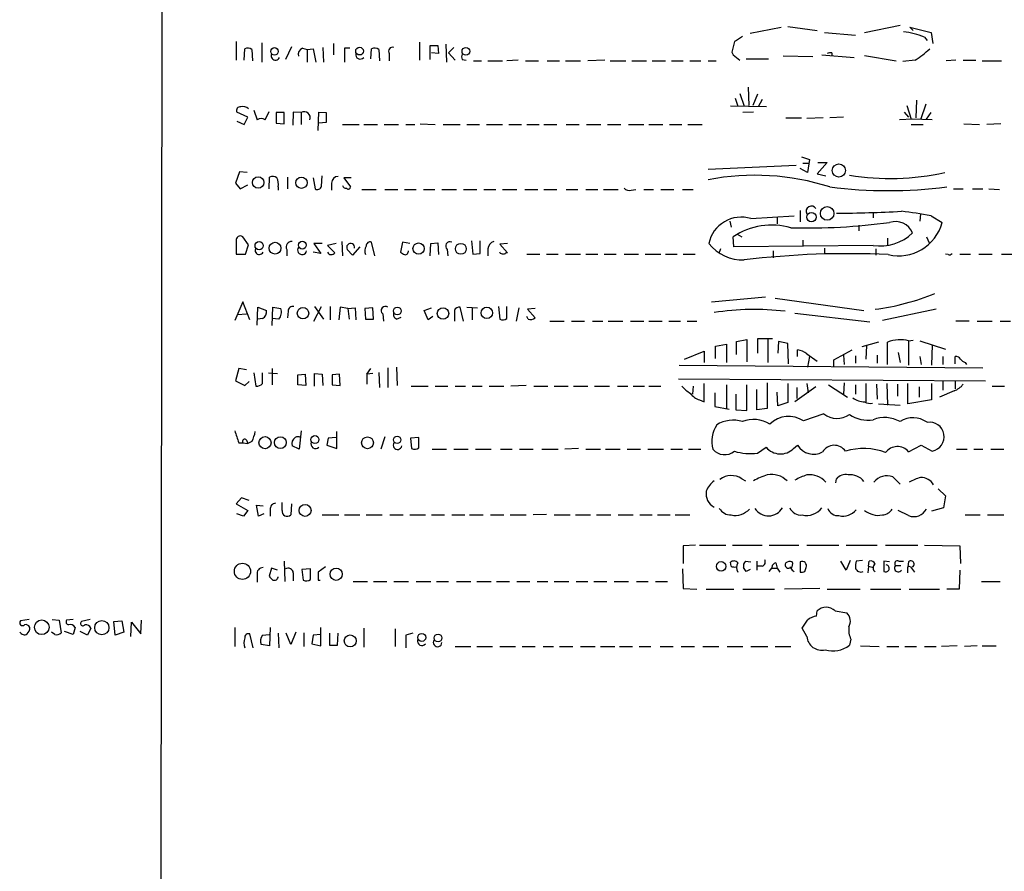
# Model space of a CAD drawing. Extents: x 0 to 1075, y 1 to 896.
# Drawn here: x 856 to 983, y 429 to 539 of the extents above; entities that cross this region are included whole.
import ezdxf

# ---------------------------------------------------------------- set-up
doc = ezdxf.new("R2010")
doc.units = 0
doc.header["$MEASUREMENT"] = 0
doc.layers.add('MAIN', color=5, linetype='CONTINUOUS')

msp = doc.modelspace()

# ---------------------------------------------------------------- linework, layer by layer
at = {"layer": 'MAIN'}
for p, q in [((873.9293, 60.3673), (874.8607, 860.2133)), ((950.214, 537.21), (954.1933, 537.972)), ((955.04, 538.0566), (958.85, 537.5486)), ((964.946, 537.2946), (969.518, 538.226)), ((971.2113, 537.5486), (970.788, 537.972)), ((970.788, 537.972), (973.4973, 537.2946)), ((959.7813, 537.2946), (963.7607, 536.956)), ((972.6507, 536.702), (972.9893, 536.2786)), ((973.4973, 537.2946), (973.7513, 535.8553)), ((884.0047, 536.1093), (884.0047, 533.7386)), ((885.0207, 533.7386), (885.1053, 535.178)), ((887.3067, 535.94), (887.3067, 533.4846)), ((891.1167, 535.432), (890.3547, 533.8233)), ((892.556, 535.2626), (893.1487, 535.0933)), ((893.1487, 535.0933), (893.9107, 535.178)), ((893.9107, 535.178), (894.2493, 533.4846)), ((895.1807, 535.3473), (895.2653, 533.4846)), ((896.5353, 535.8553), (896.5353, 534.416)), ((898.652, 535.2626), (897.9747, 535.2626)), ((897.9747, 535.2626), (897.9747, 533.4846)), ((901.3613, 533.908), (901.446, 535.178)), ((907.6267, 536.0246), (907.6267, 533.7386)), ((908.9813, 533.8233), (908.9813, 535.6013)), ((908.9813, 535.6013), (909.9973, 535.6013)), ((909.9973, 535.6013), (910.082, 534.5853)), ((911.0133, 535.7706), (911.098, 533.4846)), ((911.352, 534.67), (912.0293, 535.3473)), ((886.0367, 535.0933), (886.1213, 533.654)), ((893.1487, 535.0933), (893.1487, 533.4846)), ((902.3773, 535.0933), (902.462, 533.654)), ((903.732, 534.5853), (903.732, 533.654)), ((910.082, 534.5853), (909.1507, 534.67)), ((911.352, 534.67), (912.1987, 533.7386)), ((947.8433, 534.7546), (948.0127, 534.416)), ((948.0127, 534.416), (948.8593, 533.7386)), ((948.0127, 534.416), (948.436, 534.0773)), ((949.706, 533.908), (952.5847, 533.908)), ((958.2573, 534.162), (954.4473, 534.2466)), ((959.4427, 534.416), (963.5913, 534.0773)), ((960.7127, 534.67), (960.7127, 534.2466)), ((964.946, 534.3313), (969.01, 533.654)), ((913.13, 533.8233), (913.638, 533.7386)), ((914.5693, 533.654), (915.5853, 533.654)), ((916.432, 533.654), (918.2947, 533.654)), ((920.3267, 533.7386), (918.8873, 533.654)), ((921.258, 533.654), (922.9513, 533.654)), ((924.052, 533.654), (925.6607, 533.654)), ((926.4227, 533.654), (928.37, 533.654)), ((931.5027, 533.7386), (929.3013, 533.654)), ((932.18, 533.654), (934.212, 533.654)), ((934.974, 533.654), (936.8367, 533.654)), ((937.5987, 533.654), (939.292, 533.654)), ((940.054, 533.654), (941.578, 533.654)), ((942.4247, 533.654), (943.864, 533.654)), ((944.7953, 533.654), (945.8113, 533.654)), ((971.4653, 533.7386), (969.8567, 533.5693)), ((976.7147, 533.7386), (975.4447, 533.654)), ((977.646, 533.7386), (979.2547, 533.7386)), ((980.1013, 533.654), (982.5567, 533.654)), ((949.96, 530.2673), (950.0447, 527.8966)), ((948.2667, 528.828), (948.6053, 527.812)), ((948.8593, 529.4206), (949.452, 527.812)), ((951.1453, 529.336), (950.5527, 527.8966)), ((952.3307, 527.7273), (947.674, 527.812)), ((951.738, 528.6586), (951.23, 527.7273)), ((970.3647, 527.8966), (970.9573, 526.1186)), ((971.6347, 528.574), (971.55, 526.288)), ((972.82, 528.066), (972.1427, 526.034)), ((885.5287, 526.3726), (884.0893, 527.05)), ((885.0207, 525.4413), (885.5287, 526.3726)), ((886.2907, 527.304), (886.714, 526.034)), ((887.73, 526.034), (888.238, 527.1346)), ((889.1693, 526.9653), (889.1693, 525.6106)), ((890.1853, 526.9653), (889.1693, 526.9653)), ((890.1853, 525.526), (890.1853, 526.9653)), ((891.3707, 527.05), (891.286, 525.3566)), ((892.3867, 526.9653), (891.3707, 527.05)), ((892.3867, 526.9653), (892.3867, 525.4413)), ((894.588, 524.6793), (894.6727, 527.05)), ((894.6727, 527.05), (895.604, 526.9653)), ((895.604, 526.9653), (895.604, 525.6953)), ((950.6373, 527.05), (949.2827, 526.9653)), ((954.786, 526.288), (956.818, 526.288)), ((959.612, 526.288), (957.4953, 526.2033)), ((962.2367, 526.3726), (960.4587, 526.288)), ((970.026, 527.05), (970.6187, 526.3726)), ((972.9047, 526.1186), (973.4973, 526.9653)), ((884.0893, 525.8646), (885.0207, 525.4413)), ((889.1693, 525.6106), (890.1853, 525.526)), ((895.604, 525.6953), (894.6727, 525.6106)), ((897.7207, 525.4413), (899.8373, 525.4413)), ((900.43, 525.4413), (902.208, 525.4413)), ((903.0547, 525.4413), (904.9173, 525.4413)), ((905.8487, 525.4413), (907.034, 525.4413)), ((907.7113, 525.526), (909.6587, 525.4413)), ((910.6747, 525.4413), (912.876, 525.4413)), ((913.7227, 525.4413), (915.3313, 525.4413)), ((916.2627, 525.4413), (918.2947, 525.4413)), ((919.1413, 525.4413), (920.75, 525.4413)), ((921.4273, 525.4413), (923.036, 525.4413)), ((923.6287, 525.4413), (925.322, 525.4413)), ((926.5073, 525.4413), (928.2007, 525.4413)), ((929.132, 525.4413), (930.9947, 525.4413)), ((931.8413, 525.4413), (933.5347, 525.4413)), ((934.5507, 525.4413), (936.498, 525.4413)), ((937.1753, 525.4413), (938.9533, 525.4413)), ((939.8, 525.4413), (941.4087, 525.4413)), ((942.1707, 525.4413), (944.0333, 525.4413)), ((971.1267, 526.1186), (969.4333, 526.034)), ((970.9573, 525.4413), (972.4813, 525.4413)), ((973.6667, 526.034), (971.1267, 526.1186)), ((977.7307, 525.526), (979.7627, 525.4413)), ((982.472, 525.526), (980.694, 525.4413)), ((956.818, 521.2926), (957.834, 520.954)), ((944.7953, 519.684), (956.1407, 520.192)), ((956.9873, 520.446), (957.6647, 520.446)), ((957.834, 520.954), (957.58, 519.2606)), ((960.12, 520.5306), (958.85, 519.0913)), ((958.9347, 520.5306), (960.12, 520.5306)), ((884.428, 519.3453), (883.92, 517.906)), ((885.444, 519.2606), (884.428, 519.3453)), ((888.238, 517.144), (888.3227, 518.668)), ((890.6087, 518.668), (890.6087, 517.144)), ((895.0113, 517.4826), (895.096, 518.8373)), ((957.58, 519.2606), (956.6487, 519.7686)), ((958.85, 519.0913), (959.9507, 518.8373)), ((883.92, 517.906), (884.5127, 517.144)), ((884.5127, 517.144), (885.5287, 517.652)), ((889.4233, 517.398), (889.4233, 516.9746)), ((893.9107, 518.5833), (894.1647, 517.144)), ((896.2813, 517.906), (896.2813, 516.9746)), ((898.8213, 518.5833), (897.89, 518.5833)), ((897.89, 518.5833), (898.7367, 517.398)), ((900.176, 517.0593), (902.0387, 517.0593)), ((903.1393, 517.0593), (904.8327, 517.0593)), ((905.6793, 517.0593), (907.2033, 517.0593)), ((908.1347, 517.0593), (909.574, 517.0593)), ((910.5053, 517.0593), (912.368, 517.0593)), ((913.2993, 517.0593), (914.9927, 517.0593)), ((915.924, 517.0593), (917.448, 517.0593)), ((918.2947, 517.0593), (920.1573, 517.0593)), ((921.1733, 517.0593), (922.8667, 517.0593)), ((923.6287, 517.0593), (925.322, 517.0593)), ((926.5073, 517.0593), (928.0313, 517.0593)), ((929.0473, 517.0593), (930.5713, 517.0593)), ((931.3333, 517.0593), (933.196, 517.0593)), ((934.8893, 516.9746), (935.482, 517.0593)), ((936.498, 517.0593), (937.768, 517.0593)), ((938.6993, 517.0593), (940.3927, 517.0593)), ((941.4933, 517.0593), (942.848, 517.0593)), ((976.376, 517.144), (977.646, 517.144)), ((978.8313, 517.144), (980.186, 517.144)), ((980.948, 517.144), (982.3027, 517.0593)), ((950.2987, 513.334), (955.8867, 513.6726)), ((956.6487, 514.35), (956.6487, 512.9106)), ((966.0467, 514.0113), (966.0467, 513.4186)), ((972.1427, 513.9266), (972.058, 512.9953)), ((973.4973, 513.6726), (974.9367, 512.826)), ((947.5893, 512.9953), (947.7587, 512.2333)), ((953.6853, 513.5033), (953.6853, 512.6566)), ((964.184, 512.4873), (964.184, 511.7253)), ((948.5207, 511.302), (949.1133, 510.9633)), ((884.0047, 510.4553), (884.0047, 508.762)), ((885.6133, 509.9473), (884.8513, 510.9633)), ((885.19, 508.762), (885.6133, 509.9473)), ((895.096, 510.1166), (893.9953, 510.1166)), ((893.9953, 510.1166), (894.9267, 508.8466)), ((896.874, 510.1166), (895.7733, 509.8626)), ((895.7733, 509.8626), (896.7047, 508.9313)), ((897.636, 510.3706), (897.7207, 508.508)), ((901.8693, 508.508), (901.446, 510.286)), ((905.4253, 510.286), (905.1713, 509.016)), ((906.3567, 510.1166), (905.4253, 510.286)), ((908.9813, 508.508), (909.066, 510.1166)), ((909.066, 510.1166), (909.9973, 510.2013)), ((909.9973, 510.2013), (910.082, 508.6773)), ((914.3153, 510.4553), (914.4847, 508.762)), ((915.416, 508.8466), (915.416, 510.4553)), ((918.972, 510.1166), (917.956, 510.032)), ((917.956, 510.032), (918.972, 508.9313)), ((948.0973, 509.6933), (948.0127, 510.9633)), ((966.0467, 509.8626), (948.0973, 509.6933)), ((956.9873, 510.54), (956.9873, 509.778)), ((967.9093, 510.794), (967.9093, 509.9473)), ((972.9047, 510.9633), (973.2433, 510.2013)), ((884.0047, 508.762), (885.19, 508.762)), ((890.524, 509.3546), (890.524, 508.508)), ((894.9267, 508.8466), (893.9107, 509.016)), ((898.9907, 508.5926), (898.3133, 509.3546)), ((899.922, 509.6933), (898.9907, 508.5926)), ((911.1827, 509.3546), (911.2673, 508.508)), ((914.4847, 508.762), (915.416, 508.8466)), ((916.432, 509.4393), (916.432, 508.508)), ((918.0407, 508.8466), (917.956, 509.016)), ((921.4273, 508.762), (923.1207, 508.762)), ((923.9673, 508.762), (925.4913, 508.762)), ((926.4227, 508.762), (928.37, 508.762)), ((929.0473, 508.762), (930.5713, 508.762)), ((931.418, 508.762), (932.942, 508.762)), ((933.958, 508.762), (935.8207, 508.762)), ((936.6673, 508.762), (938.6993, 508.762)), ((939.292, 508.762), (940.816, 508.762)), ((941.578, 508.762), (943.102, 508.762)), ((946.404, 509.4393), (946.15, 508.8466)), ((953.1773, 509.1853), (953.1773, 508.254)), ((959.7813, 509.524), (959.7813, 508.762)), ((966.3853, 509.4393), (966.3853, 508.5926)), ((975.6987, 508.6773), (975.36, 508.762)), ((977.2227, 508.762), (978.5773, 508.762)), ((979.678, 508.762), (981.3713, 508.762)), ((982.5567, 508.762), (984.3347, 508.762)), ((884.8513, 502.5813), (883.8353, 500.2106)), ((885.7827, 500.2953), (884.8513, 502.5813)), ((945.2187, 502.5813), (952.1613, 503.2586)), ((953.4313, 503.0893), (964.8613, 501.4806)), ((884.174, 500.9726), (885.3593, 501.0573)), ((886.714, 499.618), (886.7987, 501.904)), ((886.7987, 501.904), (887.8993, 501.4806)), ((888.6613, 499.5333), (888.746, 501.904)), ((888.746, 501.904), (889.762, 501.7346)), ((890.6933, 501.396), (890.6087, 500.5493)), ((893.9953, 500.126), (895.0113, 501.9886)), ((894.08, 501.9886), (895.2653, 500.38)), ((896.112, 501.9886), (896.112, 500.2953)), ((897.382, 501.904), (897.2127, 500.2953)), ((898.398, 501.7346), (897.382, 501.904)), ((898.398, 501.7346), (899.3293, 501.8193)), ((898.398, 501.7346), (898.5673, 500.38)), ((899.3293, 501.8193), (899.414, 500.2953)), ((901.6153, 501.8193), (900.5993, 501.7346)), ((900.5993, 501.7346), (900.684, 500.38)), ((901.7, 500.38), (901.6153, 501.8193)), ((902.8853, 501.0573), (902.97, 500.126)), ((908.2193, 501.4806), (909.1507, 501.8193)), ((908.7273, 500.2953), (908.2193, 501.4806)), ((912.114, 501.4806), (912.114, 500.126)), ((913.2993, 500.126), (912.876, 501.904)), ((913.7227, 501.904), (915.0773, 501.8193)), ((914.4, 501.8193), (914.4, 500.2953)), ((917.7867, 501.9886), (917.956, 500.38)), ((918.8873, 500.4646), (918.8873, 501.9886)), ((920.4113, 501.8193), (920.0727, 500.126)), ((922.528, 501.7346), (921.512, 501.65)), ((921.512, 501.65), (922.528, 500.5493)), ((955.9713, 501.142), (965.6233, 500.0413)), ((974.1747, 501.65), (967.232, 500.2106)), ((887.3913, 500.4646), (886.7987, 500.38)), ((889.508, 500.38), (888.6613, 500.4646)), ((900.684, 500.38), (901.7, 500.38)), ((904.6633, 500.38), (905.256, 500.634)), ((909.32, 500.7186), (908.7273, 500.2953)), ((921.5967, 500.38), (921.4273, 500.7186)), ((924.3907, 500.126), (926.2533, 500.126)), ((927.1847, 500.126), (928.878, 500.126)), ((929.894, 500.126), (931.2487, 500.126)), ((931.926, 500.126), (933.7887, 500.126)), ((934.8047, 500.126), (936.498, 500.126)), ((937.1753, 500.126), (938.8687, 500.126)), ((939.7153, 500.126), (941.2393, 500.126)), ((942.086, 500.126), (943.356, 500.126)), ((978.408, 500.126), (976.7147, 500.126)), ((979.424, 500.126), (981.3713, 500.126)), ((982.3873, 500.126), (983.742, 500.126)), ((945.7267, 496.9086), (947.166, 497.1626)), ((947.166, 497.1626), (947.166, 494.792)), ((948.436, 497.5013), (949.7907, 497.7553)), ((948.436, 495.808), (948.436, 497.5013)), ((949.7907, 497.7553), (949.7907, 494.8766)), ((953.0927, 497.84), (951.1453, 497.84)), ((951.1453, 497.84), (951.1453, 495.9773)), ((952.5, 497.7553), (952.5, 494.792)), ((953.8547, 497.5013), (953.77, 495.9773)), ((955.04, 497.2473), (953.8547, 497.5013)), ((955.1247, 494.6226), (955.04, 497.2473)), ((966.724, 497.4166), (964.6073, 496.824)), ((967.9093, 494.538), (967.9093, 497.4166)), ((970.6187, 497.586), (971.2113, 497.6706)), ((970.6187, 497.586), (970.6187, 494.4533)), ((972.058, 497.586), (975.36, 496.4853)), ((941.7473, 495.2153), (944.2873, 496.2313)), ((944.2873, 496.2313), (944.2873, 494.792)), ((945.7267, 495.3), (945.7267, 496.9086)), ((956.31, 495.554), (956.31, 496.4006)), ((957.4953, 495.8926), (958.85, 494.9613)), ((960.9667, 495.1306), (963.3373, 496.4006)), ((965.2, 496.9933), (965.1153, 495.2153)), ((969.264, 496.062), (969.518, 494.792)), ((973.6667, 497.078), (973.582, 494.4533)), ((957.834, 495.554), (957.58, 494.1993)), ((960.9667, 494.1993), (960.9667, 495.1306)), ((962.2367, 495.7233), (962.3213, 494.538)), ((963.7607, 495.6386), (963.7607, 494.7073)), ((966.5547, 495.7233), (966.5547, 494.7073)), ((972.058, 495.554), (972.2273, 494.538)), ((975.0213, 495.554), (975.0213, 494.538)), ((976.63, 494.6226), (976.63, 495.554)), ((977.9, 494.792), (978.0693, 494.538)), ((884.3433, 494.03), (883.92, 492.4213)), ((885.3593, 493.8606), (884.3433, 494.03)), ((886.2907, 493.4373), (886.5447, 491.744)), ((887.3913, 492.0826), (887.3913, 493.4373)), ((888.1533, 493.4373), (889.3387, 493.3526)), ((888.6613, 494.03), (888.6613, 491.9133)), ((894.08, 491.744), (894.08, 493.3526)), ((894.08, 493.3526), (895.096, 493.268)), ((900.8533, 493.268), (901.3613, 494.03)), ((901.6153, 493.3526), (900.8533, 493.268)), ((902.3773, 493.522), (902.462, 491.5746)), ((903.5627, 494.1146), (903.5627, 491.5746)), ((904.6633, 494.1993), (904.748, 491.8286)), ((941.07, 494.4533), (980.186, 494.1146)), ((883.92, 492.4213), (885.1053, 491.8286)), ((885.1053, 491.8286), (885.698, 492.3366)), ((891.9633, 493.1833), (892.8947, 493.268)), ((891.9633, 491.9133), (891.9633, 493.1833)), ((892.8947, 493.268), (892.9793, 491.8286)), ((895.096, 493.268), (895.1807, 491.8286)), ((897.2973, 493.268), (896.366, 493.1833)), ((896.366, 493.1833), (896.366, 491.9133)), ((897.382, 491.8286), (897.2973, 493.268)), ((900.8533, 493.268), (900.8533, 491.998)), ((940.9853, 492.6753), (980.5247, 492.4213)), ((944.2873, 489.712), (944.2873, 492.0826)), ((952.4153, 492.1673), (952.4153, 488.8653)), ((955.04, 492.0826), (955.04, 489.6273)), ((957.4953, 492.0826), (957.6647, 490.8973)), ((962.3213, 492.1673), (962.2367, 490.728)), ((965.1153, 492.0826), (965.1153, 489.712)), ((967.8247, 492.0826), (967.9093, 489.2886)), ((970.534, 489.458), (970.534, 492.0826)), ((973.582, 492.0826), (973.582, 489.966)), ((975.0213, 492.3366), (975.0213, 491.236)), ((976.63, 492.3366), (976.63, 491.4053)), ((892.9793, 491.8286), (891.9633, 491.9133)), ((896.366, 491.9133), (897.382, 491.8286)), ((906.526, 491.744), (908.7273, 491.744)), ((909.6587, 491.744), (911.2673, 491.744)), ((912.1987, 491.744), (913.5533, 491.744)), ((914.4, 491.744), (915.67, 491.744)), ((916.6013, 491.744), (918.464, 491.744)), ((921.3427, 491.8286), (919.3953, 491.744)), ((922.3587, 491.744), (924.1367, 491.744)), ((924.9833, 491.744), (926.7613, 491.744)), ((927.4387, 491.744), (929.3013, 491.744)), ((930.148, 491.744), (932.0953, 491.744)), ((933.1113, 491.744), (934.466, 491.744)), ((935.1433, 491.744), (936.5827, 491.744)), ((937.1753, 491.744), (938.6993, 491.744)), ((942.848, 491.744), (942.7633, 490.728)), ((945.642, 490.8973), (945.642, 489.1193)), ((947.166, 491.9133), (947.166, 488.8653)), ((949.7907, 488.6113), (949.7907, 491.9133)), ((951.0607, 488.696), (951.0607, 491.3206)), ((953.77, 489.204), (953.6853, 490.982)), ((958.6807, 491.6593), (955.9713, 489.712)), ((956.2253, 491.5746), (956.2253, 490.1353)), ((960.2893, 491.9133), (962.7447, 490.3046)), ((963.7607, 491.9133), (963.7607, 490.728)), ((966.47, 491.998), (966.5547, 490.0506)), ((969.1793, 491.998), (969.1793, 490.474)), ((971.9733, 491.6593), (971.9733, 490.3046)), ((976.4607, 491.1513), (974.598, 490.3046)), ((981.3713, 491.744), (982.98, 491.744)), ((943.6947, 489.966), (944.2873, 489.712)), ((948.3513, 490.728), (948.3513, 488.696)), ((955.04, 489.6273), (953.77, 489.204)), ((973.582, 489.966), (970.534, 489.458)), ((945.642, 489.1193), (947.5047, 488.7806)), ((948.3513, 488.696), (949.7907, 488.6113)), ((952.4153, 488.8653), (951.0607, 488.696)), ((966.724, 489.458), (969.518, 489.2886)), ((959.6967, 488.188), (957.072, 487.2566)), ((892.3867, 485.9866), (892.1327, 483.616)), ((896.9587, 483.7006), (896.9587, 485.902)), ((884.3433, 484.4626), (884.8513, 484.4626)), ((884.8513, 484.4626), (885.5287, 484.378)), ((885.3593, 484.8013), (885.5287, 484.378)), ((886.0367, 484.632), (885.5287, 484.378)), ((895.858, 485.0553), (895.6887, 484.124)), ((896.874, 485.14), (895.858, 485.0553)), ((903.1393, 485.2246), (902.6313, 483.616)), ((907.542, 485.14), (906.4413, 485.0553)), ((906.4413, 485.0553), (906.6107, 483.7006)), ((907.542, 483.7853), (907.542, 485.14)), ((892.1327, 483.616), (891.2013, 484.0393)), ((895.6887, 484.124), (896.9587, 483.7006)), ((909.2353, 483.616), (911.098, 483.616)), ((912.0293, 483.616), (913.892, 483.616)), ((914.8233, 483.616), (916.8553, 483.616)), ((918.0407, 483.616), (919.5647, 483.616)), ((920.496, 483.616), (922.274, 483.616)), ((923.3747, 483.616), (925.4913, 483.616)), ((928.116, 483.7006), (926.338, 483.616)), ((929.0473, 483.616), (930.91, 483.616)), ((931.5873, 483.616), (933.45, 483.616)), ((934.3813, 483.616), (936.0747, 483.616)), ((937.006, 483.616), (939.038, 483.616)), ((939.9693, 483.616), (941.4933, 483.616)), ((942.2553, 483.616), (943.864, 483.616)), ((951.1453, 483.108), (952.246, 483.87)), ((955.802, 483.7006), (956.31, 484.124)), ((970.6187, 483.2773), (972.2273, 484.124)), ((972.2273, 484.124), (973.6667, 483.362)), ((976.7993, 483.616), (978.154, 483.616)), ((979.0007, 483.616), (980.186, 483.616)), ((981.202, 483.616), (982.8953, 483.616)), ((949.1133, 479.806), (949.6213, 479.552)), ((961.2207, 479.298), (961.3053, 479.806)), ((968.5867, 480.06), (969.518, 479.1286)), ((974.4287, 478.536), (975.36, 477.6046)), ((884.682, 477.3506), (884.0047, 476.5886)), ((885.698, 477.012), (884.682, 477.3506)), ((975.36, 477.6046), (975.106, 476.0806)), ((884.0047, 476.5886), (885.5287, 475.742)), ((885.5287, 475.742), (884.936, 474.98)), ((886.8833, 474.98), (886.6293, 476.4193)), ((886.6293, 476.4193), (887.476, 476.3346)), ((888.4073, 475.8266), (888.4073, 474.98)), ((889.9313, 475.742), (889.9313, 476.758)), ((891.1167, 476.5886), (891.032, 475.1493)), ((970.6187, 475.0646), (969.264, 475.742)), ((975.106, 476.0806), (973.582, 475.6573)), ((884.936, 474.98), (884.0893, 475.3186)), ((887.5607, 475.3186), (886.8833, 474.98)), ((895.096, 475.1493), (897.2127, 475.1493)), ((897.9747, 475.1493), (899.922, 475.1493)), ((900.7687, 475.1493), (902.8007, 475.1493)), ((903.8167, 475.1493), (905.51, 475.1493)), ((906.3567, 475.1493), (908.3887, 475.1493)), ((909.1507, 475.1493), (910.844, 475.1493)), ((911.7753, 475.1493), (913.4687, 475.1493)), ((914.0613, 475.1493), (915.8393, 475.1493)), ((916.7707, 475.1493), (918.464, 475.1493)), ((919.3107, 475.1493), (921.3427, 475.1493)), ((923.9673, 475.234), (922.274, 475.1493)), ((924.9833, 475.1493), (927.0153, 475.1493)), ((927.6927, 475.1493), (929.64, 475.1493)), ((930.402, 475.1493), (932.2647, 475.1493)), ((933.196, 475.1493), (935.1433, 475.1493)), ((935.99, 475.1493), (937.5987, 475.1493)), ((938.276, 475.1493), (939.8847, 475.1493)), ((940.562, 475.1493), (942.4247, 475.1493)), ((977.9, 475.1493), (979.8473, 475.1493)), ((980.7787, 475.1493), (982.8953, 475.1493)), ((943.1867, 471.2546), (941.578, 471.17)), ((941.578, 471.17), (941.578, 468.884)), ((943.6947, 471.2546), (947.0813, 471.2546)), ((947.928, 471.2546), (951.738, 471.2546)), ((952.6693, 471.2546), (956.4793, 471.2546)), ((957.4953, 471.2546), (961.644, 471.2546)), ((962.5753, 471.2546), (966.5547, 471.2546)), ((967.6553, 471.2546), (971.804, 471.2546)), ((972.6507, 471.2546), (977.2227, 471.17)), ((977.2227, 471.17), (977.3073, 468.884)), ((890.1853, 469.2226), (890.27, 466.598)), ((949.6213, 469.2226), (950.2987, 469.138)), ((951.0607, 469.2226), (951.0607, 468.0373)), ((962.5753, 468.0373), (961.898, 469.2226)), ((963.0833, 469.3073), (962.5753, 468.0373)), ((964.692, 469.3073), (963.8453, 469.2226)), ((965.454, 468.5453), (965.5387, 469.2226)), ((968.1633, 469.138), (967.4013, 469.2226)), ((967.4013, 469.2226), (967.4013, 467.868)), ((969.3487, 469.2226), (969.9413, 469.2226)), ((888.5767, 468.2913), (888.238, 467.2753)), ((889.3387, 468.0373), (888.5767, 468.2913)), ((893.572, 468.2066), (892.4713, 468.122)), ((892.4713, 468.122), (892.6407, 466.7673)), ((893.572, 466.852), (893.572, 468.2066)), ((895.5193, 468.4606), (894.588, 467.7833)), ((941.4933, 468.2066), (941.578, 465.6666)), ((947.7587, 468.5453), (947.674, 469.0533)), ((950.214, 468.122), (949.706, 467.868)), ((951.738, 468.5453), (951.1453, 468.5453)), ((952.6693, 467.868), (953.008, 468.2913)), ((953.008, 468.2913), (953.6853, 468.2913)), ((953.516, 468.9686), (953.6853, 468.2913)), ((953.6853, 468.2913), (954.024, 467.7833)), ((956.6487, 469.138), (956.6487, 467.7833)), ((957.2413, 467.868), (957.4107, 468.376)), ((965.454, 468.5453), (965.3693, 467.6986)), ((965.454, 468.5453), (966.0467, 468.376)), ((968.9253, 468.63), (969.6027, 468.63)), ((970.4493, 468.2066), (970.4493, 467.6986)), ((970.6187, 469.138), (970.534, 468.4606)), ((970.8727, 468.4606), (971.3807, 467.7833)), ((977.2227, 468.0373), (977.138, 465.582)), ((886.714, 467.4446), (886.714, 466.5133)), ((891.3707, 467.6986), (891.3707, 466.6826)), ((894.588, 466.7673), (894.842, 466.7673)), ((899.0753, 466.598), (900.938, 466.598)), ((901.7, 466.598), (903.3933, 466.598)), ((904.3247, 466.598), (906.1873, 466.598)), ((907.2033, 466.598), (909.066, 466.598)), ((909.828, 466.598), (911.352, 466.598)), ((912.368, 466.598), (914.2307, 466.598)), ((914.9927, 466.598), (916.8553, 466.598)), ((917.5327, 466.598), (919.226, 466.598)), ((920.1573, 466.598), (921.8507, 466.598)), ((922.782, 466.598), (924.1367, 466.598)), ((924.9833, 466.598), (926.846, 466.598)), ((927.7773, 466.598), (929.3013, 466.598)), ((930.0633, 466.598), (931.7567, 466.598)), ((932.688, 466.598), (934.5507, 466.598)), ((935.5667, 466.598), (937.0907, 466.598)), ((938.022, 466.598), (939.546, 466.598)), ((941.578, 465.6666), (943.356, 465.582)), ((944.5413, 465.582), (948.0973, 465.582)), ((949.2827, 465.582), (953.3467, 465.582)), ((959.1887, 465.6666), (954.6167, 465.582)), ((960.12, 465.582), (964.3533, 465.582)), ((965.708, 465.582), (969.6027, 465.582)), ((970.7033, 465.582), (974.598, 465.582)), ((977.138, 465.582), (975.5293, 465.582)), ((980.0167, 466.598), (982.3873, 466.598)), ((857.3347, 461.6873), (856.234, 461.518)), ((860.298, 461.6873), (861.2293, 461.6026)), ((861.2293, 461.6026), (861.4833, 459.994)), ((863.0073, 461.6873), (862.1607, 461.6026)), ((865.2087, 461.6873), (864.108, 461.4333)), ((871.728, 459.8246), (871.8127, 461.6026)), ((958.7653, 462.1106), (958.85, 462.788)), ((961.136, 462.788), (962.66, 462.534)), ((863.2613, 460.6713), (863.0073, 459.74)), ((865.2933, 460.5866), (864.87, 459.6553)), ((868.2567, 461.4333), (869.2727, 461.518)), ((868.426, 459.6553), (868.2567, 461.4333)), ((869.2727, 461.518), (869.5267, 460.0786)), ((870.458, 459.486), (870.5427, 461.3486)), ((870.5427, 461.3486), (871.728, 459.8246)), ((883.8353, 460.6713), (883.8353, 458.216)), ((888.4073, 460.6713), (888.3227, 458.3006)), ((894.9267, 458.3006), (894.9267, 460.6713)), ((900.43, 460.5866), (900.43, 458.1313)), ((904.494, 460.502), (904.494, 458.216)), ((957.4953, 459.486), (956.9027, 460.5866)), ((860.6367, 459.74), (860.2133, 460.0786)), ((863.0073, 459.74), (861.9067, 460.1633)), ((864.87, 459.6553), (863.9387, 460.1633)), ((869.5267, 460.0786), (868.426, 459.6553)), ((886.206, 458.0466), (885.7827, 459.8246)), ((887.3913, 459.6553), (888.238, 459.74)), ((889.4233, 459.9093), (889.508, 458.0466)), ((891.032, 458.47), (890.4393, 459.9093)), ((891.7093, 460.0786), (891.032, 458.47)), ((892.7253, 459.994), (892.7253, 458.216)), ((893.9107, 459.6553), (893.7413, 458.5546)), ((894.9267, 459.74), (893.9107, 459.6553)), ((896.0273, 459.9093), (896.0273, 458.3853)), ((897.0433, 458.3853), (897.128, 459.9093)), ((906.78, 459.9093), (905.8487, 459.6553)), ((905.8487, 459.6553), (905.8487, 458.0466)), ((963.168, 459.1473), (962.9987, 458.3853)), ((888.3227, 458.3006), (887.222, 458.47)), ((893.7413, 458.5546), (894.9267, 458.3006)), ((896.0273, 458.3853), (897.0433, 458.3853)), ((912.1987, 458.216), (914.2307, 458.216)), ((914.9927, 458.216), (917.0247, 458.216)), ((917.956, 458.216), (919.988, 458.216)), ((920.8347, 458.216), (922.528, 458.216)), ((923.544, 458.216), (924.8987, 458.216)), ((925.6607, 458.216), (927.354, 458.216)), ((928.37, 458.216), (930.2327, 458.216)), ((930.91, 458.216), (932.7727, 458.216)), ((933.3653, 458.216), (935.0587, 458.216)), ((935.9053, 458.216), (937.4293, 458.216)), ((938.6147, 458.216), (940.308, 458.216)), ((941.324, 458.216), (943.0173, 458.216)), ((944.118, 458.216), (946.15, 458.216)), ((947.2507, 458.216), (949.2827, 458.216)), ((950.2987, 458.216), (952.5, 458.216)), ((953.4313, 458.216), (955.4633, 458.216)), ((964.438, 458.3006), (966.8087, 458.216)), ((967.8247, 458.216), (969.3487, 458.216)), ((970.1107, 458.216), (971.6347, 458.216)), ((972.6507, 458.216), (974.1747, 458.216)), ((976.884, 458.3006), (974.852, 458.216)), ((979.424, 458.3006), (977.8153, 458.216)), ((980.1013, 458.3006), (981.8793, 458.3006))]:
    msp.add_line(p, q, dxfattribs=at)
for centre, radius in [((888.9478, 534.8522), 0.4864), ((899.8954, 534.8879), 0.495), ((913.5942, 534.8651), 0.5), ((961.6359, 519.5193), 0.8508), ((886.8363, 517.97), 0.7419), ((892.4169, 517.9363), 0.7289), ((960.1234, 513.9814), 0.8797), ((958.0982, 513.5159), 0.5955), ((886.9649, 509.8355), 0.5297), ((889.017, 509.5095), 0.7624), ((892.5247, 509.9035), 0.4983), ((907.5054, 509.4567), 0.7324), ((912.9429, 509.4278), 0.7062), ((892.6126, 501.1332), 0.7405), ((904.7612, 501.4225), 0.5033), ((910.6528, 501.101), 0.7384), ((916.2846, 501.1757), 0.7368), ((887.7233, 484.4606), 0.7776), ((889.7052, 484.4727), 0.7569), ((894.1501, 484.862), 0.5177), ((900.9209, 484.4482), 0.7624), ((904.7443, 484.8213), 0.4691), ((892.8846, 475.7353), 0.7678), ((884.8163, 467.8903), 1.0426), ((896.8905, 467.5154), 0.7855), ((946.4675, 468.533), 0.613), ((858.9754, 460.6829), 0.9443), ((866.7083, 460.6379), 0.9118), ((898.6927, 458.93), 0.7669), ((907.9167, 459.378), 0.5165), ((910.0052, 459.311), 0.4944)]:
    msp.add_circle(centre, radius, dxfattribs=at)
for centre, radius, start, end in [((1118.0072, 282.4597), 305.2519, 123.574175, 123.803368), ((968.7909, 527.0196), 10.4234, 68.265755, 83.663511), ((885.5012, 534.3682), 0.9014, 53.553434, 116.053368), ((892.824, 534.4936), 0.8144, 109.213678, 197.656219), ((901.8419, 534.3684), 0.9012, 53.550995, 116.058953), ((904.1372, 534.8817), 0.5019, 68.065049, 216.18512), ((1286.7168, 450.7497), 349.1305, 165.848186, 166.077349), ((962.9422, 546.6931), 15.5068, 303.34195, 312.04821), ((889.0767, 534.2696), 0.5508, 155.203063, 339.560862), ((899.9804, 534.4482), 0.5828, 166.392984, 320.478885), ((913.7647, 534.1619), 0.7194, 151.913927, 208.079046), ((960.5435, 533.7378), 0.9474, 79.712462, 116.551528), ((884.549, 527.2344), 0.4953, 84.40337, 201.85726), ((884.8091, 526.4154), 1.3289, 52.758438, 99.170997), ((892.7818, 526.3162), 0.7599, 338.198591, 121.328413), ((887.222, 525.3565), 0.8468, 53.136869, 126.863131), ((888.7142, 517.8107), 0.9425, 55.058778, 114.544581), ((897.1491, 517.8848), 0.8681, 91.392836, 178.600566), ((950.7913, 486.9901), 31.9076, 72.363293, 100.83127), ((968.27, 550.5265), 32.0411, 260.530828, 282.62887), ((887.5603, 517.7366), 1.8935, 349.698943, 26.560992), ((894.4611, 517.6306), 0.5698, 238.653381, 344.94421), ((898.161, 517.6774), 0.4539, 194.039305, 278.578205), ((898.4524, 517.4041), 0.2844, 218.11535, 358.770838), ((967.994, 577.6714), 60.7426, 262.873931, 277.126069), ((934.6355, 517.8782), 0.9386, 223.795632, 285.688804), ((958.088, 514.2653), 0.6826, 29.745922, 209.745922), ((959.7366, 704.207), 190.2022, 270.472555, 272.99888), ((963.5207, 462.0833), 52.5451, 79.054958, 83.260338), ((949.0707, 509.2305), 4.2834, 73.339834, 168.060982), ((953.0017, 503.6124), 8.884, 73.913926, 124.16444), ((957.6489, 590.5626), 78.4445, 268.403433, 277.702895), ((969.3084, 514.3613), 5.8339, 256.979472, 344.741953), ((968.9093, 510.5394), 2.4052, 22.795408, 108.068842), ((884.5127, 510.5682), 0.5203, 49.403483, 192.530002), ((966.9451, 515.8509), 6.0553, 261.467784, 313.675122), ((891.1504, 509.6708), 0.7016, 85.839913, 206.784154), ((898.7461, 509.62), 0.5077, 349.101687, 211.517303), ((901.7222, 509.151), 1.1412, 146.671986, 204.525814), ((901.2616, 509.8263), 0.4953, 68.14274, 185.59663), ((911.5455, 509.778), 0.5576, 65.659802, 229.407622), ((917.5271, 509.3207), 1.1015, 107.602583, 173.818923), ((949.2662, 513.5949), 5.598, 218.414765, 271.902026), ((886.9872, 509.2276), 0.5326, 146.184618, 336.592364), ((892.4945, 509.2492), 0.5732, 141.168466, 353.597979), ((896.2602, 509.2064), 0.5227, 201.357754, 328.246733), ((990.0925, 635.835), 152.6259, 236.192738, 236.421942), ((905.7499, 509.1147), 0.4431, 260.831064, 9.168936), ((875.9722, 381.7695), 133.8594, 71.45383, 71.683027), ((919.0143, 508.3811), 0.5518, 94.396316, 147.536771), ((962.7478, 398.155), 110.6467, 87.282361, 96.901591), ((975.868, 509.0162), 0.3788, 243.45524, 333.401126), ((962.545, 531.5126), 30.0979, 277.168226, 292.381264), ((887.0651, 501.2627), 0.8622, 292.230851, 14.639046), ((888.5193, 501.2665), 1.3279, 318.119583, 20.640379), ((891.3037, 501.3973), 0.6104, 75.620004, 180.122026), ((903.2241, 501.4806), 0.5421, 51.350095, 231.326989), ((904.9171, 500.9725), 0.6446, 156.783902, 246.811914), ((912.7167, 501.2933), 0.6311, 75.380272, 162.736416), ((950.7752, 466.4468), 35.169, 83.590417, 98.532264), ((918.352, 501.1892), 0.9009, 243.924158, 306.455225), ((921.9354, 501.1627), 0.8529, 246.60028, 314.011912), ((969.5449, 493.0086), 4.7017, 76.797858, 110.357504), ((956.1919, 494.4882), 1.916, 47.136122, 86.466195), ((976.7146, 494.8767), 0.6826, 29.738635, 97.11981), ((978.238, 495.8919), 1.1506, 216.016391, 252.917772), ((886.6415, 492.7298), 0.9905, 264.391856, 319.200438), ((944.7561, 494.5835), 4.3895, 220.306952, 239.212418), ((944.3717, 492.1671), 2.3029, 216.027922, 252.90349), ((975.7827, 493.3534), 2.3041, 287.112967, 323.967142), ((964.967, 492.3149), 2.603, 233.591026, 269.537752), ((965.7082, 491.1521), 1.6294, 242.109127, 278.96111), ((947.9949, 483.467), 3.8954, 72.010176, 122.602841), ((950.6444, 483.5212), 3.9269, 57.50542, 111.612834), ((955.1628, 484.4967), 3.3559, 55.325903, 135.871673), ((961.4035, 490.3211), 2.7319, 231.334951, 305.726383), ((965.327, 491.3842), 4.0231, 234.638475, 280.305229), ((967.5136, 483.6256), 4.0736, 60.525176, 111.105874), ((971.1937, 484.6723), 3.0094, 53.368472, 123.836336), ((973.3279, 485.2246), 1.8643, 280.308145, 100.301548), ((1265.119, 612.2345), 401.6414, 198.320366, 198.549531), ((882.3101, 486.5796), 4.2049, 332.40748, 350.72652), ((949.3941, 484.5738), 4.119, 148.130414, 193.446174), ((885.1284, 484.5973), 0.3081, 41.460576, 205.924669), ((892.1833, 484.2933), 1.0143, 123.414346, 194.502053), ((891.9633, 484.5471), 0.6828, 60.262404, 119.730309), ((894.2449, 484.3289), 0.6274, 159.629924, 312.991239), ((904.7896, 484.1476), 0.5616, 145.879805, 348.882133), ((907.0066, 484.5102), 0.9012, 243.941047, 306.449005), ((946.9184, 484.9562), 2.0343, 221.209241, 308.401162), ((950.2562, 490.1479), 7.0958, 253.003535, 277.198028), ((954.1042, 485.4696), 2.4519, 220.722958, 313.823444), ((958.3627, 485.388), 2.4107, 211.623696, 298.888161), ((961.0365, 482.3584), 1.7669, 34.611067, 148.664202), ((964.8247, 475.7087), 8.0013, 69.282116, 106.959949), ((969.1699, 482.0853), 1.8762, 39.445835, 143.830055), ((947.4211, 477.0958), 3.0833, 127.191751, 159.068555), ((947.7726, 477.9059), 2.3255, 54.793419, 128.678663), ((954.8295, 472.2255), 8.4411, 106.618951, 119.778053), ((952.9656, 477.534), 2.8339, 45.404582, 101.196929), ((960.7966, 470.8338), 10.0386, 109.199704, 118.729576), ((957.8314, 477.4977), 2.8363, 41.649812, 96.805547), ((962.5013, 478.7579), 1.5903, 78.09724, 138.770691), ((963.097, 478.0947), 2.2354, 37.882402, 96.877994), ((967.8355, 477.9942), 2.1982, 70.016893, 140.830533), ((973.4968, 474.6426), 5.5019, 104.247646, 120.512801), ((972.2045, 478.0826), 1.8937, 30.509725, 91.870144), ((946.4982, 477.9058), 1.9785, 171.527515, 241.604709), ((889.1342, 475.9394), 0.7356, 93.858635, 188.820778), ((890.5863, 475.6399), 0.6628, 171.140156, 312.254501), ((947.7375, 476.906), 1.7568, 211.196429, 270.691417), ((948.2667, 477.6374), 2.5394, 258.460417, 317.178256), ((952.5591, 477.1125), 2.0779, 212.502281, 330.22468), ((956.769, 476.7734), 1.6296, 205.159206, 274.706121), ((957.4531, 477.5777), 2.49, 257.229595, 323.0399), ((961.5232, 476.4557), 1.3963, 199.221302, 274.962987), ((962.1363, 477.2031), 2.1944, 257.035912, 321.150579), ((966.7241, 477.8953), 2.7926, 230.451611, 280.478999), ((967.1049, 476.8005), 1.6561, 274.401624, 327.524828), ((971.286, 476.7723), 1.8334, 248.656455, 331.991117), ((948.1033, 468.6118), 0.6158, 35.403577, 134.197333), ((950.1448, 468.6041), 0.8103, 130.244663, 196.350433), ((951.5898, 469.0957), 0.57, 285.069981, 31.322346), ((966.5994, 468.5029), 2.8466, 165.354993, 184.26301), ((965.698, 468.6118), 0.6312, 17.280921, 104.617437), ((969.1963, 468.8839), 0.3714, 65.774365, 223.134099), ((970.8987, 468.8188), 0.4246, 302.477402, 131.257012), ((887.4489, 467.6208), 0.7557, 87.944849, 193.482758), ((890.6934, 467.6139), 0.6826, 7.12814, 119.745922), ((948.1821, 469.3924), 0.947, 243.443066, 280.291859), ((949.5365, 468.3759), 1.1038, 147.523632, 212.471989), ((822.5251, 383.4393), 152.6538, 33.578089, 33.807251), ((953.6005, 468.376), 0.5985, 98.115212, 188.135518), ((955.1247, 468.7147), 0.4233, 143.143638, 323.113861), ((955.3788, 468.2063), 0.9657, 74.75633, 127.8703), ((954.9131, 468.8417), 0.7782, 314.989588, 22.379735), ((956.1831, 468.5879), 0.7785, 202.394546, 247.621867), ((956.8745, 468.6018), 0.5818, 337.16348, 112.83652), ((964.4675, 468.5569), 0.7551, 200.595123, 294.172044), ((966.5686, 468.3336), 0.5373, 119.910227, 240.084454), ((967.613, 468.4607), 0.6294, 250.344339, 317.723862), ((967.6554, 468.2489), 0.4732, 333.440363, 79.703815), ((969.2869, 468.3086), 0.4838, 138.368428, 325.879516), ((970.7033, 468.263), 0.2603, 49.39393, 192.519254), ((1015.4919, 594.0212), 179.6053, 224.885409, 225.114592), ((888.9153, 467.2499), 0.5114, 250.668715, 353.341866), ((893.0366, 467.5762), 0.9006, 243.921483, 306.475463), ((1148.5878, 467.2753), 254.0003, 179.885409, 180.114592), ((956.8181, 468.7132), 0.9452, 259.675635, 296.597581), ((959.993, 461.7127), 1.5693, 43.25194, 136.74806), ((862.4852, 461.3909), 0.3874, 146.880041, 259.51391), ((703.2644, 630.4042), 305.2383, 326.196637, 326.425841), ((958.8837, 460.1975), 1.9168, 93.541466, 132.856217), ((961.67, 461.4854), 1.4421, 329.615437, 46.646526), ((856.488, 461.264), 0.3592, 135, 315), ((856.9113, 460.5019), 0.5356, 18.441716, 108.428183), ((856.4332, 460.5746), 0.9908, 310.805138, 5.600693), ((862.6263, 460.3114), 0.7299, 29.543335, 106.851114), ((864.2773, 461.1793), 0.3053, 123.684862, 326.315138), ((864.5949, 460.227), 0.7856, 27.243539, 94.643715), ((965.9906, 460.4174), 3.0952, 173.7195, 204.226564), ((856.7289, 460.3692), 0.6483, 206.628283, 302.861599), ((860.7947, 460.7513), 1.0236, 261.120205, 312.279714), ((887.3497, 458.6816), 2.3325, 164.202392, 195.797608), ((885.5982, 459.3649), 0.4953, 68.132005, 185.59663), ((888.3441, 458.9145), 1.2069, 142.135009, 201.610116), ((907.9392, 458.9256), 0.5828, 166.404851, 320.465046), ((909.9458, 458.7388), 0.5597, 144.651542, 358.484755), ((959.4231, 459.6788), 1.9375, 185.711182, 283.214274), ((960.8765, 461.027), 3.3886, 252.65001, 308.776527)]:
    msp.add_arc(centre, radius, start, end, dxfattribs=at)

doc.saveas('drawing.dxf')
